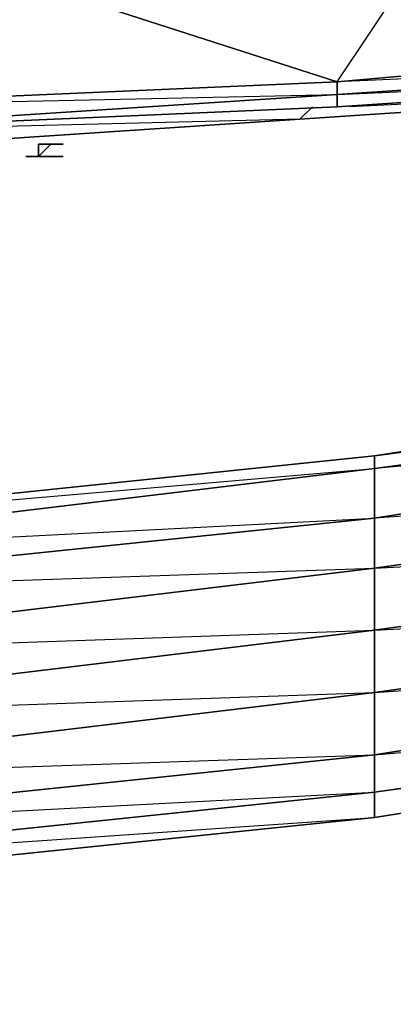
# Model space of a CAD drawing. Units: inches. Extents: x 0 to 30, y -29.2 to 0.
# Drawn here: x 23.3 to 24.5, y -29.2 to -25.9 of the extents above; entities that cross this region are included whole.
import ezdxf

# ---------------------------------------------------------------- set-up
doc = ezdxf.new("R2010")
doc.units = ezdxf.units.IN
doc.header["$MEASUREMENT"] = 0
doc.layers.get('0').update_dxf_attribs({"true_color": 0xe158c7})

msp = doc.modelspace()

# ---------------------------------------------------------------- linework, layer by layer
at = {"color": 236}
for points in [[(24.8011, -25.3123), (26.2347, -25.2305), (24.6375, -25.3532), (26.2347, -25.2714), (26.2347, -25.5168), (26.1529, -25.9687), (26.1529, -26.0505), (24.3103, -26.1323), (26.1529, -25.9687), (24.6375, -25.6415), (23.0423, -25.7233), (24.3103, -26.1323), (22.4268, -26.2141), (24.3103, -26.1732), (24.3103, -26.1323), (24.6375, -25.6415)], [(26.1529, -26.0914), (24.3103, -26.2141), (22.4268, -26.2959), (20.5862, -26.3777), (22.4268, -26.2959), (22.4268, -26.2141), (20.5862, -26.2959), (20.5862, -26.3777), (22.4268, -26.2959), (20.5862, -26.3777), (18.7027, -26.4595), (18.7027, -26.4186), (20.5862, -26.3777), (18.7027, -26.4186), (18.7027, -26.3368), (20.5862, -26.2959), (22.4268, -26.2959), (20.5862, -26.3777), (22.4268, -26.2959), (20.5862, -26.3777), (20.5862, -26.2959), (19.809, -25.846)], [(26.1529, -26.0914), (24.3103, -26.2141), (24.3103, -26.1732), (26.1529, -26.0505)], [(26.0302, -26.1323), (24.1876, -26.255), (24.2285, -26.2141)], [(26.0302, -26.1323), (24.1876, -26.255)], [(24.1876, -26.255), (26.0302, -26.1323), (24.3512, -26.2141)], [(24.1876, -26.255), (26.0302, -26.1323)], [(24.1876, -26.255), (22.345, -26.3777), (22.3859, -26.2959)], [(24.1876, -26.255), (22.345, -26.3777)], [(22.345, -26.3777), (24.1876, -26.255), (22.5086, -26.2959)], [(22.345, -26.3777), (24.1876, -26.255)]]:
    msp.add_lwpolyline(points, dxfattribs=at)
for points in [[(24.3103, -26.1323), (23.0423, -25.7233), (24.6375, -25.6415), (26.1529, -25.9687)], [(22.4268, -26.2141), (21.4042, -25.8051), (23.0423, -25.7233), (24.3103, -26.1323)], [(26.1529, -25.9687), (26.1529, -26.0505), (24.3103, -26.1732), (24.3103, -26.1323)], [(26.1529, -26.0505), (24.3103, -26.1732), (26.1529, -26.0914)], [(26.1529, -26.0914), (24.3103, -26.2141)], [(22.4268, -26.2141), (24.3103, -26.1323), (24.3103, -26.1732), (22.4268, -26.2959)], [(24.3103, -26.2141), (22.4268, -26.2959), (24.3103, -26.1732)], [(24.3103, -26.1732), (22.4268, -26.2959), (24.3103, -26.2141)], [(24.3103, -26.2141), (22.4268, -26.2959)], [(24.2285, -26.2141), (24.1876, -26.255)]]:
    msp.add_lwpolyline(points, close=True, dxfattribs=at)
at = {"color": 221}
for points in [[(23.3286, -26.3777), (23.3286, -26.3368)], [(23.3286, -26.3368), (23.3286, -26.3777), (23.3695, -26.3368)], [(23.3286, -26.3368), (23.3695, -26.3368), (23.3286, -26.3777)], [(23.4104, -26.3368), (23.3695, -26.3368)], [(23.3695, -26.3368), (23.4104, -26.3368)], [(23.3695, -26.3368), (23.4104, -26.3368)], [(23.4104, -26.3777), (23.3695, -26.3777), (23.3286, -26.3777), (23.2877, -26.3777), (23.3695, -26.3777)], [(23.3286, -26.3777), (23.2877, -26.3777)], [(23.2877, -26.3777), (23.3286, -26.3777)], [(23.2877, -26.3777), (23.3286, -26.3777)], [(23.3286, -26.3777), (23.2877, -26.3777)], [(23.3286, -26.3777), (23.4104, -26.3777), (23.2877, -26.3777), (23.4104, -26.3777), (23.3695, -26.3777)], [(23.2877, -26.3777), (23.3286, -26.3777)], [(23.3286, -26.3777), (23.2877, -26.3777), (23.4104, -26.3777)], [(23.2877, -26.3777), (23.3695, -26.3777), (23.3286, -26.3777)], [(23.2877, -26.3777), (23.3286, -26.3777)]]:
    msp.add_lwpolyline(points, close=True, dxfattribs=at)
for points in [[(23.3286, -26.3777), (23.3286, -26.3368), (23.3695, -26.3368), (23.3286, -26.3368)], [(23.3695, -26.3368), (23.3286, -26.3777)], [(23.3695, -26.3368), (23.3286, -26.3777)], [(23.2877, -26.3777), (23.4104, -26.3777), (23.3695, -26.3777)], [(23.3286, -26.3777), (23.4104, -26.3777)]]:
    msp.add_lwpolyline(points, dxfattribs=at)
at = {"color": 74}
for points in [[(22.0587, -27.6068), (24.433, -27.3613), (26.2756, -27.075), (24.433, -27.3613), (26.2756, -27.1159)], [(26.7664, -27.1977), (24.433, -27.5659), (24.433, -27.4023), (26.2756, -27.1568)], [(24.433, -27.7295), (26.7664, -27.4023), (24.433, -27.5659), (26.7664, -27.1977), (24.433, -27.4023), (26.2756, -27.1568), (24.433, -27.4023), (24.433, -27.3613)], [(26.7664, -27.1977), (26.7664, -27.4023), (26.7664, -27.6068), (26.7664, -27.8113), (26.7664, -27.9749), (26.7664, -28.1385), (26.7664, -28.1794), (24.433, -28.5495), (26.7664, -28.1794), (24.433, -28.4657)], [(24.433, -27.3613), (24.433, -27.4023), (22.0587, -27.6886), (22.0587, -27.6068), (24.433, -27.3613), (22.0587, -27.6068), (22.0587, -27.6886), (19.7272, -27.8931), (19.7272, -27.8113), (22.0587, -27.6068), (19.7272, -27.8113), (19.7272, -27.8931), (17.3529, -27.9749), (17.3529, -27.934), (19.7272, -27.8113), (17.3529, -27.934), (17.3529, -27.9749), (14.9785, -28.0158)], [(24.433, -27.7295), (26.7664, -27.6068), (24.433, -27.934), (26.7664, -27.8113), (24.433, -28.1385), (26.7664, -27.9749), (24.433, -28.343), (26.7664, -28.1385), (24.433, -28.4657)], [(1.4318, -27.8931), (1.1864, -27.8113), (1.1864, -27.7704), (1.4318, -27.8113), (1.4318, -27.8931), (1.1864, -27.8113), (1.4318, -27.8931), (3.2315, -28.1794), (5.5649, -28.5495), (7.9393, -28.7949), (10.2708, -28.9994), (12.6451, -29.1221), (14.9785, -29.163), (14.9785, -29.1221), (14.9785, -29.163), (17.3529, -29.1221), (19.7272, -28.9994), (22.0587, -28.7949), (24.433, -28.5495), (26.7664, -28.1794), (28.5662, -27.8931)]]:
    msp.add_lwpolyline(points, dxfattribs=at)
for points in [[(26.2756, -27.075), (24.433, -27.3613)], [(26.7664, -27.4023), (24.433, -27.7295), (24.433, -27.5659), (26.7664, -27.1977)], [(24.433, -27.5659), (24.433, -27.4023), (24.433, -27.3613), (22.0587, -27.6068), (24.433, -27.4023), (22.0587, -27.6886)], [(24.433, -27.5659), (22.0587, -27.8113), (22.0587, -27.6886), (24.433, -27.4023)], [(26.7664, -27.6068), (24.433, -27.934), (24.433, -27.7295), (26.7664, -27.4023)], [(24.433, -27.7295), (22.0587, -28.0158), (22.0587, -27.8113), (24.433, -27.5659)], [(24.433, -27.7295), (24.433, -27.5659), (22.0587, -27.8113)], [(26.7664, -27.6068), (26.7664, -27.8113), (24.433, -28.1385), (24.433, -27.934)], [(24.433, -27.934), (22.0587, -28.2203), (22.0587, -28.0158), (24.433, -27.7295)], [(24.433, -27.934), (24.433, -27.7295), (22.0587, -28.0158)], [(26.7664, -27.9749), (24.433, -28.343), (24.433, -28.1385), (26.7664, -27.8113)], [(24.433, -27.934), (24.433, -28.1385), (22.0587, -28.4248), (22.0587, -28.2203)], [(22.0587, -28.2203), (24.433, -28.1385), (22.0587, -28.4248), (24.433, -28.343), (24.433, -28.1385), (24.433, -27.934)], [(26.7664, -28.1385), (24.433, -28.4657), (24.433, -28.343), (26.7664, -27.9749)], [(24.433, -28.343), (22.0587, -28.5904), (22.0587, -28.4248), (24.433, -28.1385)], [(26.7664, -28.1794), (24.433, -28.5495), (24.433, -28.4657), (26.7664, -28.1385)], [(24.433, -28.4657), (22.0587, -28.7131), (22.0587, -28.5904), (24.433, -28.343)], [(24.433, -28.4657), (24.433, -28.343), (22.0587, -28.5904)], [(24.433, -28.5495), (22.0587, -28.7949), (22.0587, -28.7131), (24.433, -28.4657)], [(22.0587, -28.7949), (24.433, -28.5495), (24.433, -28.4657), (22.0587, -28.7131), (24.433, -28.5495)]]:
    msp.add_lwpolyline(points, close=True, dxfattribs=at)

doc.saveas('drawing.dxf')
